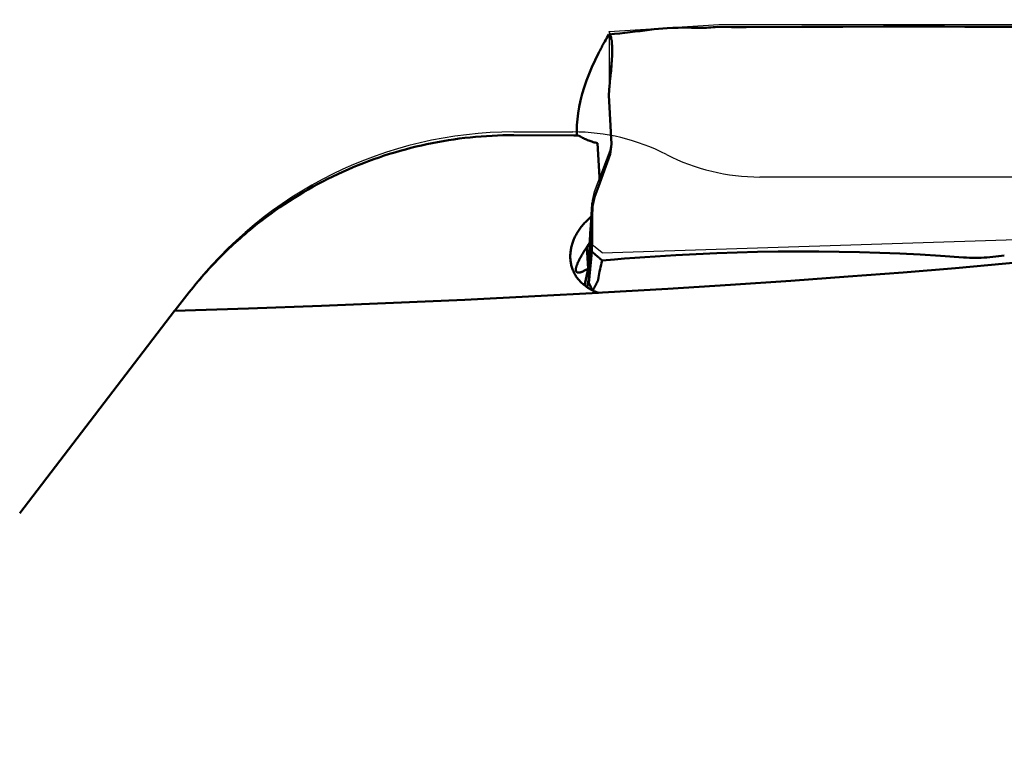
# Model space of a CAD drawing. Units: millimetres. Extents: x -55 to 117, y -149 to 208.
# Drawn here: x 36 to 60, y 109 to 127 of the extents above; entities that cross this region are included whole.
import ezdxf

# ---------------------------------------------------------------- set-up
doc = ezdxf.new("R2010")
doc.units = ezdxf.units.MM
for name, color, linetype, lineweight in [('1', 4, 'Continuous', 50), ('2', 7, 'Continuous', 25), ('cut', 1, 'Continuous', 25), ('nocut', 7, 'Continuous', 25)]:
    doc.layers.add(name, color=color, linetype=linetype, lineweight=lineweight)
doc.styles.add('simplex', font='txt.shx', dxfattribs={"height": 3.5})
doc.dimstyles.new('\\M+18352\\M+18373\\M+1815B - ISO-25', dxfattribs={"dimscale": 0, "dimtxt": 3.5, "dimasz": 3.5, "dimexe": 1.5, "dimexo": 0, "dimgap": 2.3, "dimtad": 1, "dimdsep": 46, "dimtxsty": 'simplex', "dimcen": 0.09, "dimclrd": 256, "dimclre": 256, "dimclrt": 256, "dimadec": 0, "dimazin": 0, "dimtfac": 1, "dimtofl": 0, "dimtmove": 0, "dimatfit": 3, "dimfxl": 1, "dimtolj": 1, "dimlwd": -1, "dimlwe": -1, "dimarcsym": 0})

# ---------------------------------------------------------------- blocks, each defined once
blk = doc.blocks.new('*D11')
at = {"layer": '2'}
for p, q in [((0, 109.054), (0, 180.41)), ((63.5, 125.965), (63.5, 180.41)), ((3.5, 178.91), (60, 178.91))]:
    blk.add_line(p, q, dxfattribs=at)
for points in [[(3.5, 179.494), (3.5, 178.327), (0, 178.91)], [(60, 179.494), (60, 178.327), (63.5, 178.91)]]:
    blk.add_solid(points, dxfattribs=at)
at = {"layer": 'Defpoints', "color": 0}
for p in [(63.5, 178.91), (63.5, 125.965), (0, 109.054)]:
    blk.add_point(p, dxfattribs=at)
at = {"layer": '2', "insert": (31.75, 184.71), "char_height": 3.5, "attachment_point": 2, "style": 'simplex'}
blk.add_mtext('\\A1;63.5 [2.500"]', dxfattribs=at)

msp = doc.modelspace()

# ---------------------------------------------------------------- linework, layer by layer
at = {"layer": '1'}
for p, q in [((51.92056666, 126.88300796), (52.0277608, 126.89073349)), ((52.0277608, 126.89073349), (52.13487291, 126.89797991)), ((52.13487291, 126.89797991), (52.2421609, 126.90475963)), ((52.2421609, 126.90475963), (52.376727, 126.91259306)), ((52.376727, 126.91259306), (52.5114812, 126.9197291)), ((52.5114812, 126.9197291), (52.68275903, 126.92825732)), ((53.46791182, 126.93884175), (53.81134993, 126.93647201)), ((53.81134993, 126.93647201), (54.16568905, 126.93557534)), ((54.16568905, 126.93557534), (55.52455331, 126.94049663)), ((55.52455331, 126.94049663), (56.52261655, 126.94340336)), ((56.52261655, 126.94340336), (57.51817813, 126.94515426)), ((50.71857492, 126.58452356), (50.74292846, 126.62696141)), ((50.74292846, 126.62696141), (50.76771129, 126.66950873)), ((50.76771129, 126.66950873), (50.79292339, 126.71216377)), ((50.79292339, 126.71216377), (50.81856477, 126.75492491)), ((50.83455811, 126.71650747), (50.81856477, 126.75492491)), ((50.69006283, 126.53400588), (50.71857492, 126.58452356)), ((50.89117143, 126.13196925), (50.89840123, 126.24362326)), ((50.84317474, 125.61919735), (50.84979294, 125.67620624)), ((50.83124606, 125.50783761), (50.81378082, 125.27738948)), ((50.83124606, 125.50783761), (50.83699272, 125.5630742)), ((50.83699272, 125.5630742), (50.84317474, 125.61919735)), ((50.88495771, 124.07602897), (50.81378082, 125.27738948)), ((50.54049563, 124.10265228), (50.59375288, 123.13832057)), ((50.85066789, 123.83227099), (50.88495771, 124.07602897)), ((50.85066789, 123.83227099), (50.59375288, 123.13832057)), ((50.59375288, 123.13832057), (50.46331106, 122.78598554)), ((50.46331106, 122.78598554), (50.41239689, 122.6245382)), ((50.46331106, 122.78598554), (50.41729937, 122.56519174)), ((50.37354187, 122.10251937), (50.41239689, 122.6245382)), ((50.41239689, 122.6245382), (50.41729937, 122.56519174)), ((50.41729937, 122.56519174), (50.41307017, 122.30117674)), ((50.39048601, 122.32645998), (50.24769116, 122.1806687)), ((50.41307017, 122.30117674), (50.40587588, 121.81055776)), ((50.35793087, 121.90193803), (50.37354187, 122.10251937)), ((50.34959705, 121.71477107), (50.35793087, 121.90193803)), ((50.40587588, 121.81055776), (50.40219177, 121.45778512)), ((50.31109854, 121.04293264), (50.28177621, 121.57387361)), ((50.34102017, 121.50641), (50.34959705, 121.71477107)), ((50.32718347, 120.68767678), (50.40219177, 121.45778512)), ((50.33369668, 121.30912704), (50.34102017, 121.50641)), ((50.40219177, 121.45778512), (50.41523304, 121.44613118)), ((50.41523304, 121.44613118), (50.43507498, 121.42857686)), ((50.43507498, 121.42857686), (50.45524751, 121.41094353)), ((50.45524751, 121.41094353), (50.47341724, 121.39523804)), ((50.47341724, 121.39523804), (50.49652794, 121.3755068)), ((50.49652794, 121.3755068), (50.52012804, 121.35562592)), ((50.52012804, 121.35562592), (50.54420437, 121.33561991)), ((50.54420437, 121.33561991), (50.57252618, 121.31240719)), ((51.69868571, 121.32597494), (51.44786189, 121.30767111)), ((51.94921087, 121.34314525), (51.69868571, 121.32597494)), ((50.32718347, 120.68767678), (50.32826855, 121.14561516)), ((50.32826855, 121.14561516), (50.33369668, 121.30912704)), ((50.58754765, 121.29978389), (50.65366571, 121.24245468)), ((50.95538974, 121.26852315), (50.65366571, 121.24245468)), ((51.19676196, 121.28823956), (50.95538974, 121.26852315)), ((51.44786189, 121.30767111), (51.19676196, 121.28823956)), ((50.017135, 121.06264921), (50.01724091, 121.0631628)), ((50.31109854, 121.04293264), (50.22656499, 120.63301031)), ((50.32747686, 120.79880981), (50.28462973, 120.59103436)), ((50.35878756, 120.63331689), (50.32718347, 120.68767678)), ((50.38022971, 120.5956633), (50.35878756, 120.63331689)), ((50.39950495, 120.5613288), (50.38022971, 120.5956633)), ((40.23473596, 120.03146662), (40.58132165, 120.4719258)), ((40.58132165, 120.4719258), (40.62556275, 120.52750343)), ((40.62556275, 120.52750343), (40.67302055, 120.58628107)), ((50.39246367, 120.52672462), (50.40182217, 120.55715925)), ((50.44057755, 120.50278372), (50.42011613, 120.51257893)), ((50.4318283, 120.52917326), (50.42439649, 120.51619439)), ((50.42439649, 120.51619439), (50.44057755, 120.50278372)), ((50.4392028, 120.5418633), (50.4318283, 120.52917326)), ((50.45159664, 120.56299236), (50.4392028, 120.5418633)), ((50.45044312, 120.49806091), (50.44057755, 120.50278372)), ((36.44259876, 115.0804244), (40.22020154, 120.01364831)), ((40.2205511, 120.01365956), (40.23473596, 120.03146662))]:
    msp.add_line(p, q, dxfattribs=at)
for points in [[(50.81856477, 126.75492491), (50.95161243, 126.76850936), (51.08201421, 126.78225974), (51.20977014, 126.79617604), (51.33488671, 126.81026386), (51.45735742, 126.8245176), (51.57716273, 126.83892055), (51.69429611, 126.85346714), (51.80876409, 126.86816294), (51.92056666, 126.88300796)], [(52.68275903, 126.92825732), (52.7309587, 126.92480941), (52.77996279, 126.92192505), (52.82975116, 126.91961348), (52.88034884, 126.91788275), (52.93168967, 126.91674465), (52.98361144, 126.91620931), (53.03607338, 126.91628131), (53.08906274, 126.91696514), (53.14245221, 126.91826249), (53.19623055, 126.92017538), (53.25035077, 126.92270472), (53.30462634, 126.92584179), (53.35897285, 126.92957851), (53.41341154, 126.93391342), (53.46791211, 126.9388423)], [(57.51817813, 126.94515426), (58.51209573, 126.9457248), (59.00863954, 126.94552952), (59.5049469, 126.94498516), (60.00081845, 126.94405866), (60.4961134, 126.94271436), (60.99078886, 126.94091332), (61.48503063, 126.9386032)], [(50.84589491, 126.69545243), (50.84019525, 126.70509822), (50.8389347, 126.70736594), (50.83774071, 126.70964072), (50.83661328, 126.71192257), (50.83555241, 126.71421149), (50.83455811, 126.71650747)], [(50.87473584, 126.63813939), (50.87171655, 126.64512535), (50.86853087, 126.65216277), (50.86517879, 126.65925167), (50.86166218, 126.66639307), (50.85797917, 126.67358594), (50.85412424, 126.68082714), (50.85009553, 126.68811562), (50.84589491, 126.69545243)], [(50.88847593, 126.60099857), (50.8871653, 126.605065), (50.8858009, 126.60914668), (50.88438273, 126.61324361), (50.88291114, 126.61735602), (50.88138577, 126.62148369), (50.87980566, 126.62562592), (50.87817047, 126.62978251), (50.87648053, 126.63395366), (50.87473584, 126.63813939)], [(50.8975852, 126.35795013), (50.89676676, 126.39712812), (50.89567388, 126.43684017), (50.8942991, 126.47708352), (50.89263994, 126.51785724), (50.89069888, 126.55916226), (50.88847593, 126.60099857)], [(50.56569381, 126.30160433), (50.58050238, 126.33042403), (50.5955213, 126.35931058), (50.61075079, 126.3882635), (50.62619114, 126.41728236), (50.64184248, 126.44636663), (50.65770477, 126.47551564), (50.67377812, 126.50472887), (50.69006283, 126.53400588)], [(50.03598457, 124.29363568), (50.03382727, 124.3955282), (50.03818042, 124.5410468), (50.04979026, 124.68897148), (50.068646, 124.83935036), (50.09473237, 124.99218951), (50.12805381, 125.14748317), (50.16863959, 125.30526511), (50.21651782, 125.46552084), (50.27169089, 125.62816007), (50.33415875, 125.79310556), (50.40393576, 125.96031035), (50.48108896, 126.12979989), (50.56569381, 126.30160433)], [(50.86054416, 125.76337437), (50.86545019, 125.81390942), (50.8701781, 125.86515198), (50.87472789, 125.91710206), (50.87909529, 125.96976101), (50.88328458, 126.02312747), (50.89117143, 126.13196925)], [(50.89840123, 126.24362326), (50.89840367, 126.28119816), (50.89813166, 126.31930712), (50.8975852, 126.35795013)], [(50.84979294, 125.67620624), (50.85685067, 125.73409758), (50.86054416, 125.76337437)], [(42.13286447, 122.04825133), (42.23985994, 122.13436753), (42.34792877, 122.21892042), (42.45707094, 122.30190999), (42.56732074, 122.38335487), (42.67864388, 122.46323643), (42.79093755, 122.54149882), (42.90419626, 122.6181352), (43.0184255, 122.69315242), (43.13353893, 122.76651514), (43.2495194, 122.83821235), (43.36638407, 122.90825507), (43.48409804, 122.97664101), (43.60268065, 123.04338075), (43.72211257, 123.10846371), (43.84230097, 123.17185583), (43.96323141, 123.23354863), (44.08491832, 123.29355059), (44.20731221, 123.35185313), (44.33042593, 123.40846149), (44.45424662, 123.46337043), (44.57868622, 123.51655562), (44.70373499, 123.5680119), (44.82940266, 123.61774444), (44.95563043, 123.66574433), (45.08242249, 123.71201262), (45.20977464, 123.75654827), (45.33761547, 123.7993392), (45.46594686, 123.84038499), (45.59476692, 123.87968607), (45.72399858, 123.91723166), (45.85363316, 123.95301885), (45.98367933, 123.98705056), (46.11408607, 124.01932474), (46.24486681, 124.04984378), (46.37600811, 124.07860528), (46.50741872, 124.1056001), (46.63908136, 124.13082424), (46.77101331, 124.15428169), (46.90317507, 124.17597518), (47.03558436, 124.19590691), (47.16822347, 124.21407468), (47.30099978, 124.23047461), (47.4338992, 124.24510415), (47.56693582, 124.25796584), (47.70005928, 124.26906341), (47.83327216, 124.27839706), (47.96657187, 124.28596659), (48.09990032, 124.29177507), (48.23323814, 124.29582352), (48.3666047, 124.29811092), (48.5, 124.29863728)], [(48.5, 124.29863728), (49.96276124, 124.29469573), (49.98512355, 124.29448735), (50.00748166, 124.29418027), (50.02983559, 124.29377448), (50.03598457, 124.29363568)], [(50.03598457, 124.29363568), (50.05218533, 124.29326999), (50.07453089, 124.2926668)], [(50.54049563, 124.10265228), (50.51311698, 124.10927238), (50.48588034, 124.11636772), (50.45878571, 124.12393827), (50.4318232, 124.1319872), (50.4050027, 124.14051136), (50.37835389, 124.1495013), (50.35187743, 124.15895742), (50.32557267, 124.16887932), (50.29946726, 124.17925647), (50.27356152, 124.19008928), (50.24785514, 124.20137734), (50.2223749, 124.2131088), (50.19712103, 124.22528411), (50.17209331, 124.23790282), (50.14731782, 124.25095176), (50.12280327, 124.26442654), (50.09854096, 124.27833156), (50.07453089, 124.2926668)], [(40.75052143, 120.68037313), (40.80657105, 120.74700208), (40.835939, 120.78147322), (40.86627978, 120.81674027), (40.89760389, 120.85281277), (40.9299039, 120.88967407), (40.96322658, 120.92730856), (40.9975666, 120.96570464), (41.03293233, 121.0048626), (41.06939111, 121.04478372), (41.10694135, 121.08546115), (41.1455878, 121.12688889), (41.18540732, 121.16906951), (41.22640489, 121.21200187), (41.26857881, 121.25567269), (41.31199597, 121.3000657), (41.35664385, 121.34516107), (41.4025382, 121.39096052), (41.44978839, 121.43747985), (41.4984002, 121.48471826), (41.54837132, 121.5326579), (41.59979907, 121.58128907), (41.65267819, 121.63059875), (41.7070174, 121.6805782), (41.76293499, 121.73122356), (41.8204365, 121.78253063), (41.87951993, 121.83447947), (41.94029225, 121.88704156), (42.00279018, 121.94019784), (42.06698036, 121.99393931), (42.13286447, 122.04825133)], [(49.89742267, 121.54720632), (49.90001752, 121.55943305), (49.90599142, 121.58528107), (49.91263782, 121.61117884), (49.91995391, 121.63710166), (49.92794028, 121.66301719), (49.93660016, 121.68892413), (49.94592994, 121.71481122), (49.95591981, 121.7406301), (49.9665681, 121.76636697), (49.97787587, 121.7920223), (49.98983722, 121.81756824), (50.00244749, 121.84299162), (50.01571061, 121.86829262), (50.02963348, 121.89346321), (50.04422118, 121.91850831), (50.05946789, 121.94341116), (50.07536402, 121.968131), (50.09190353, 121.99265423), (50.10909153, 122.01698259), (50.12693505, 122.04109795), (50.14543823, 122.06500235), (50.16459595, 122.08868284), (50.18440131, 122.1120986), (50.20485161, 122.13523233), (50.22594841, 122.15809069), (50.24769116, 122.1806687)], [(50.01724091, 121.0631628), (50.01962094, 121.07381418), (50.02245016, 121.08492641), (50.02572855, 121.09649948), (50.02945414, 121.10853095), (50.03362891, 121.12102326), (50.03825885, 121.13398375), (50.04334272, 121.14741126), (50.04888176, 121.16130694), (50.05488556, 121.17568155), (50.061353, 121.19053409), (50.0682852, 121.20586556), (50.07569523, 121.22168968), (50.08358202, 121.23800559), (50.09194663, 121.25481416), (50.10080531, 121.27213168), (50.11015705, 121.28995734), (50.12000286, 121.30829195), (50.1303621, 121.32715421), (50.14123391, 121.34654362), (50.15261915, 121.36646067), (50.16453975, 121.38692562), (50.17699502, 121.40793821), (50.18998565, 121.42949869), (50.20353561, 121.45162808), (50.21764434, 121.47432626), (50.23231239, 121.49759336), (50.24756541, 121.52145073), (50.26340316, 121.54589868), (50.27982587, 121.57093691), (50.29685992, 121.59658581), (50.31450538, 121.62284611), (50.33276219, 121.6497171), (50.34775259, 121.67153512)], [(50.42011613, 120.51257893), (50.39035465, 120.52780349), (50.36138328, 120.54361481), (50.33325446, 120.55999447), (50.30591715, 120.57696812), (50.27944048, 120.5944633), (50.25384248, 120.61246746), (50.2291064, 120.630988), (50.20524909, 120.64997231), (50.18227549, 120.66941135), (50.16018179, 120.68930166), (50.13897154, 120.70959236), (50.11865635, 120.73026213), (50.0992255, 120.75131349), (50.08064889, 120.77272784), (50.06292062, 120.79450217), (50.04604738, 120.81662067), (50.03001786, 120.83904354), (50.01483316, 120.86176098), (50.00049275, 120.88476097), (49.98698274, 120.90799713), (49.97430934, 120.9314474), (49.96246664, 120.95510904), (49.95142256, 120.9789629), (49.94117788, 121.0029917), (49.93173195, 121.0271886), (49.92305053, 121.05155049), (49.91513148, 121.07606619), (49.907977, 121.10072478), (49.90155926, 121.12552448), (49.89587583, 121.15046068), (49.89092916, 121.17551775), (49.88669862, 121.20067778), (49.88318405, 121.22592192), (49.88038549, 121.25124897), (49.87828265, 121.27666821), (49.87687354, 121.30218117), (49.87616002, 121.32776884), (49.87612764, 121.35341022), (49.87677629, 121.37909435), (49.87810582, 121.40481474), (49.88010164, 121.43055694), (49.88276021, 121.4563003), (49.88608469, 121.48204858), (49.89007063, 121.50782477), (49.89471349, 121.5336221), (49.89742267, 121.54720632)], [(50.56083122, 120.45278352), (50.66269017, 120.45823845), (52.25241348, 120.55079043), (53.78578194, 120.64752329), (55.25556664, 120.74679173), (56.65667682, 120.84818455), (57.99420326, 120.95211296), (59.27618932, 121.05816529), (60.50531613, 121.16620433), (61.67890258, 121.27636729), (62.79694865, 121.38865417)], [(59.46967539, 121.31649), (58.90663448, 121.35549829), (58.41333525, 121.3851035), (57.91938981, 121.40999666), (57.42516142, 121.43015274), (56.93054252, 121.44558061), (56.43535233, 121.45629695), (55.93953864, 121.46231849), (55.44307075, 121.46365989), (54.94579956, 121.4603279), (54.44772978, 121.45232591), (53.94905867, 121.4396767), (53.44992585, 121.42241029), (52.95037202, 121.40055503), (52.45020414, 121.37412808), (51.94921087, 121.34314525)], [(60.46537998, 121.36446764), (60.3956257, 121.35408472), (60.32547284, 121.34474837), (60.25495673, 121.33646513), (60.18408337, 121.32923907), (60.11291834, 121.32308021), (60.04158745, 121.31800003), (59.97016544, 121.31400265), (59.89865198, 121.311088), (59.82706091, 121.30925823), (59.75539102, 121.30851655), (59.68371849, 121.30886819), (59.61217329, 121.3103152), (59.54082347, 121.31285598), (59.46967539, 121.31649)], [(50.65366571, 121.24245468), (50.63914023, 121.1887863), (50.6255638, 121.13552586), (50.61293643, 121.08267334), (50.60126484, 121.03021869), (50.5905423, 120.97817198), (50.58074866, 120.92656333), (50.57187721, 120.87540281), (50.56393465, 120.82468035), (50.556921, 120.77439597)], [(50.57252618, 121.31240719), (50.57629183, 121.30929225), (50.58005063, 121.30615006), (50.58380257, 121.3029806), (50.58754765, 121.29978389)], [(50.01223451, 121.01060928), (50.01204174, 121.0163428), (50.01216455, 121.02469026), (50.01273582, 121.03349505), (50.01375375, 121.04275576), (50.01522015, 121.05247382), (50.017135, 121.06264921)], [(50.31109854, 121.04293264), (50.29244787, 121.03184401), (50.27447701, 121.02148429), (50.25718594, 121.0118535), (50.24058477, 121.00296544), (50.22466339, 120.9948063), (50.2093915, 120.98733464), (50.19476915, 120.98054988), (50.18079628, 120.9744526), (50.16744238, 120.96900315), (50.15470722, 120.96420065), (50.14259103, 120.96004599), (50.13106401, 120.95650214), (50.1201256, 120.95356796), (50.10977636, 120.95124459), (50.09998815, 120.94949833), (50.09076018, 120.94832793), (50.08209323, 120.94773464), (50.07396152, 120.94768858), (50.06636413, 120.94818838), (50.05930197, 120.94923541), (50.05275196, 120.95080387), (50.04671303, 120.95289234), (50.04118626, 120.95550224), (50.03615173, 120.95861211), (50.03160829, 120.96222049), (50.0275571, 120.96632883), (50.02398171, 120.97092), (50.02088094, 120.97599253), (50.01825597, 120.98154788), (50.01609395, 120.98757327), (50.01439365, 120.99406727), (50.01315629, 121.00103131), (50.01237274, 121.00845695), (50.01223451, 121.01060928)], [(40.67302055, 120.58628107), (40.72383695, 120.64822414), (40.75052143, 120.68037313)], [(50.556921, 120.77439597), (50.55284152, 120.764731), (50.54871879, 120.75511378), (50.54455282, 120.74554429), (50.54034439, 120.7360238), (50.5360927, 120.72655104), (50.53179544, 120.71712224), (50.52745254, 120.70773738), (50.52306405, 120.69839648), (50.51862785, 120.68909576), (50.5141436, 120.67983488), (50.50961164, 120.67061419), (50.50503077, 120.66143102), (50.50039997, 120.65228398), (50.49572027, 120.64317447), (50.4909936, 120.63410404), (50.48621934, 120.62507256), (50.48139812, 120.61608016), (50.47653373, 120.60712879), (50.47162574, 120.598219), (50.46667459, 120.58935024), (50.46168545, 120.58052285), (50.45666004, 120.57173692), (50.45159664, 120.56299236)], [(40.22020154, 120.01364831), (42.02793524, 120.07184091), (43.80874137, 120.1363958), (45.56261992, 120.20731301), (47.29938001, 120.28531966), (49.00921252, 120.36968862), (50.56083122, 120.45278352)], [(50.42439649, 120.51619439), (50.41826022, 120.52740859), (50.39950495, 120.5613288)], [(50.56083122, 120.45278352), (50.54458572, 120.45868909), (50.51281218, 120.47108547), (50.48134564, 120.48423698), (50.45044312, 120.49806091)]]:
    msp.add_lwpolyline(points, dxfattribs=at)
at = {"layer": 'cut'}
for p, q in [((50.82099791, 126.82558121), (53.5, 127)), ((53.5, 127), (63.25409871, 127)), ((50.82099791, 126.82558121), (50.82099791, 125.43287276)), ((50.88993267, 126.68147347), (50.82099791, 126.82558121)), ((50.89842475, 126.33290738), (50.88993267, 126.68147347)), ((50.81621396, 125.3772626), (50.89842475, 126.33290738)), ((50.88993267, 126.33290738), (50.88993267, 126.23419274)), ((50.88739084, 124.17537425), (50.81621396, 125.3772626)), ((50.85310102, 123.93471324), (50.88739084, 124.17537425)), ((50.46574419, 122.9246237), (50.85310102, 123.93471324)), ((50.4197325, 122.70964127), (50.46574419, 122.9246237)), ((50.40467199, 121.63649335), (50.4197325, 122.70964127)), ((50.65609885, 121.43321216), (63.14954721, 121.83187812)), ((50.65609885, 121.43321216), (50.40467199, 121.63649335))]:
    msp.add_line(p, q, dxfattribs=at)
at = {"layer": 'nocut'}
for p, q in [((48.5, 124.37821822), (49.94039475, 124.37821822)), ((48.5, 124.37821822), (49.94039475, 124.37821822)), ((60.8, 123.27821822), (54.5, 123.27821822)), ((36.44259876, 115.0804244), (40.56041308, 120.45793529))]:
    msp.add_line(p, q, dxfattribs=at)
for centre, radius, start, end in [((48.5, 114.37821822), 10, 90, 142.557011793), ((49.94039475, 119.37821822), 5, 62.873246883, 90), ((54.5, 128.27821822), 5, 242.873246883, 270)]:
    msp.add_arc(centre, radius, start, end, dxfattribs=at)

# ---------------------------------------------------------------- dimensions: what is measured, and where the dimension line sits
at = {"layer": '2'}
dim = msp.add_linear_dim(base=(63.5, 178.9104359216), p1=(0, 109.0535653753), p2=(63.5, 125.9651923836), dimstyle='\\M+18352\\M+18373\\M+1815B - ISO-25', override={"dimscale": 1, "dimdec": 8}, dxfattribs=at)
dim.commit()
dim.dimension.update_dxf_attribs({"geometry": '*D11', "text_midpoint": (31.75, 178.9104359216), "dimtype": 160})

doc.saveas('drawing.dxf')
